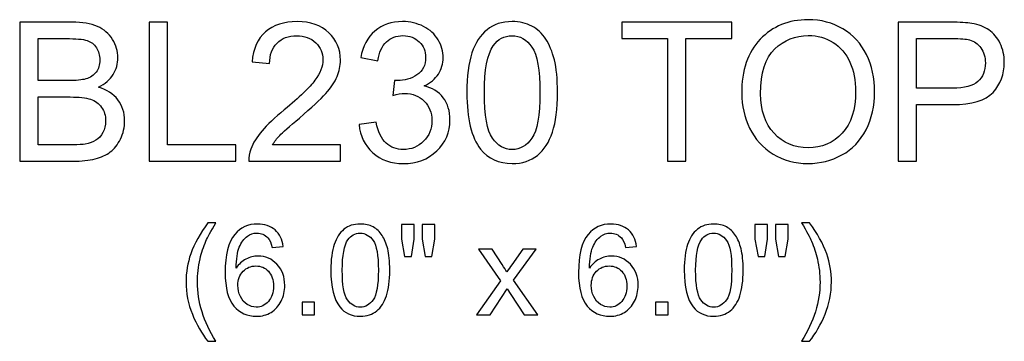
# Model space of a CAD drawing. Units: inches. Extents: x 13.3 to 46.9, y -11.4 to 22.5.
# Drawn here: x 38.4 to 46.9, y 0.9 to 3.6 of the extents above; entities that cross this region are included whole.
import ezdxf

# ---------------------------------------------------------------- set-up
doc = ezdxf.new("R2010")
doc.units = ezdxf.units.IN
doc.header["$MEASUREMENT"] = 0
doc.layers.add('Layer 1', color=7, linetype='Continuous')

msp = doc.modelspace()

# ---------------------------------------------------------------- linework, layer by layer
at = {"layer": 'Layer 1', "color": 250}
for points, knots in [([(44.643, 3.0086), (44.643, 3.2066), (44.696, 3.3616), (44.8024, 3.4736), (44.8024, 3.4736), (44.9088, 3.5855), (45.046, 3.6416), (45.2144, 3.6416), (45.2144, 3.6416), (45.3244, 3.6416), (45.4238, 3.6152), (45.5121, 3.5627), (45.5121, 3.5627), (45.6005, 3.5099), (45.668, 3.4366), (45.7144, 3.3424), (45.7144, 3.3424), (45.7608, 3.2486), (45.7838, 3.1416), (45.7838, 3.0224), (45.7838, 3.0224), (45.7838, 2.9013), (45.7596, 2.793), (45.7108, 2.6977), (45.7108, 2.6977), (45.6619, 2.6022), (45.5927, 2.5299), (45.5033, 2.4808), (45.5033, 2.4808), (45.4135, 2.4316), (45.3171, 2.4072), (45.2135, 2.4072), (45.2135, 2.4072), (45.101, 2.4072), (45.0008, 2.4341), (44.9124, 2.4886), (44.9124, 2.4886), (44.8238, 2.5427), (44.7569, 2.6169), (44.7113, 2.7108), (44.7113, 2.7108), (44.6658, 2.8044), (44.643, 2.9038), (44.643, 3.0086)], [0, 0, 0, 0, 0.090909, 0.090909, 0.090909, 0.090909, 0.181818, 0.181818, 0.181818, 0.181818, 0.272727, 0.272727, 0.272727, 0.272727, 0.363636, 0.363636, 0.363636, 0.363636, 0.454545, 0.454545, 0.454545, 0.454545, 0.545455, 0.545455, 0.545455, 0.545455, 0.636364, 0.636364, 0.636364, 0.636364, 0.727273, 0.727273, 0.727273, 0.727273, 0.818182, 0.818182, 0.818182, 0.818182, 0.909091, 0.909091, 0.909091, 0.909091, 1, 1, 1, 1]), ([(38.4438, 2.4274), (38.4438, 2.4274), (38.4438, 3.6205), (38.4438, 3.6205), (38.4438, 3.6205), (38.4438, 3.6205), (38.8916, 3.6205), (38.8916, 3.6205), (38.8916, 3.6205), (38.9827, 3.6205), (39.0558, 3.6083), (39.1108, 3.5844), (39.1108, 3.5844), (39.166, 3.5602), (39.2091, 3.523), (39.2402, 3.4727), (39.2402, 3.4727), (39.2713, 3.4227), (39.2871, 3.3702), (39.2871, 3.3152), (39.2871, 3.3152), (39.2871, 3.2644), (39.2733, 3.2163), (39.2455, 3.1713), (39.2455, 3.1713), (39.218, 3.1263), (39.176, 3.0899), (39.1202, 3.0622), (39.1202, 3.0622), (39.1924, 3.0411), (39.2477, 3.0049), (39.2866, 2.9541), (39.2866, 2.9541), (39.3255, 2.903), (39.3449, 2.8427), (39.3449, 2.7733), (39.3449, 2.7733), (39.3449, 2.7174), (39.333, 2.6655), (39.3094, 2.6174), (39.3094, 2.6174), (39.2858, 2.5694), (39.2566, 2.5324), (39.2219, 2.5063), (39.2219, 2.5063), (39.1871, 2.4802), (39.1435, 2.4608), (39.0913, 2.4474), (39.0913, 2.4474), (39.0391, 2.4341), (38.9749, 2.4274), (38.8988, 2.4274), (38.8988, 2.4274), (38.8988, 2.4274), (38.4438, 2.4274), (38.4438, 2.4274)], [0, 0, 0, 0, 0.071429, 0.071429, 0.071429, 0.071429, 0.142857, 0.142857, 0.142857, 0.142857, 0.214286, 0.214286, 0.214286, 0.214286, 0.285714, 0.285714, 0.285714, 0.285714, 0.357143, 0.357143, 0.357143, 0.357143, 0.428571, 0.428571, 0.428571, 0.428571, 0.5, 0.5, 0.5, 0.5, 0.571429, 0.571429, 0.571429, 0.571429, 0.642857, 0.642857, 0.642857, 0.642857, 0.714286, 0.714286, 0.714286, 0.714286, 0.785714, 0.785714, 0.785714, 0.785714, 0.857143, 0.857143, 0.857143, 0.857143, 0.928571, 0.928571, 0.928571, 0.928571, 1, 1, 1, 1]), ([(39.5555, 2.4274), (39.5555, 2.4274), (39.5555, 3.6205), (39.5555, 3.6205), (39.5555, 3.6205), (39.5555, 3.6205), (39.7135, 3.6205), (39.7135, 3.6205), (39.7135, 3.6205), (39.7135, 3.6205), (39.7135, 2.5683), (39.7135, 2.5683), (39.7135, 2.5683), (39.7135, 2.5683), (40.301, 2.5683), (40.301, 2.5683), (40.301, 2.5683), (40.301, 2.5683), (40.301, 2.4274), (40.301, 2.4274), (40.301, 2.4274), (40.301, 2.4274), (39.5555, 2.4274), (39.5555, 2.4274)], [0, 0, 0, 0, 0.166667, 0.166667, 0.166667, 0.166667, 0.333333, 0.333333, 0.333333, 0.333333, 0.5, 0.5, 0.5, 0.5, 0.666667, 0.666667, 0.666667, 0.666667, 0.833333, 0.833333, 0.833333, 0.833333, 1, 1, 1, 1]), ([(41.1996, 2.5683), (41.1996, 2.5683), (41.1996, 2.4274), (41.1996, 2.4274), (41.1996, 2.4274), (41.1996, 2.4274), (40.411, 2.4274), (40.411, 2.4274), (40.411, 2.4274), (40.4099, 2.4627), (40.4155, 2.4966), (40.428, 2.5291), (40.428, 2.5291), (40.448, 2.583), (40.4802, 2.6358), (40.5244, 2.688), (40.5244, 2.688), (40.5688, 2.7399), (40.6327, 2.8002), (40.716, 2.8686), (40.716, 2.8686), (40.8458, 2.9749), (40.9335, 3.0591), (40.9791, 3.1213), (40.9791, 3.1213), (41.0246, 3.1833), (41.0474, 3.2422), (41.0474, 3.2974), (41.0474, 3.2974), (41.0474, 3.3555), (41.0266, 3.4044), (40.9852, 3.4444), (40.9852, 3.4444), (40.9435, 3.4841), (40.8894, 3.5041), (40.8227, 3.5041), (40.8227, 3.5041), (40.7521, 3.5041), (40.6958, 3.483), (40.6535, 3.4405), (40.6535, 3.4405), (40.611, 3.3983), (40.5896, 3.3397), (40.5891, 3.2649), (40.5891, 3.2649), (40.5891, 3.2649), (40.4385, 3.2802), (40.4385, 3.2802), (40.4385, 3.2802), (40.4488, 3.3927), (40.4877, 3.4783), (40.5549, 3.5372), (40.5549, 3.5372), (40.6221, 3.5961), (40.7127, 3.6255), (40.826, 3.6255), (40.826, 3.6255), (40.9405, 3.6255), (41.031, 3.5936), (41.0977, 3.5302), (41.0977, 3.5302), (41.1646, 3.4666), (41.198, 3.388), (41.198, 3.2941), (41.198, 3.2941), (41.198, 3.2463), (41.1883, 3.1994), (41.1685, 3.1533), (41.1685, 3.1533), (41.1491, 3.1072), (41.1166, 3.0586), (41.0713, 3.0077), (41.0713, 3.0077), (41.026, 2.9566), (40.9508, 2.8866), (40.8455, 2.7977), (40.8455, 2.7977), (40.7577, 2.7238), (40.7013, 2.6738), (40.6763, 2.6474), (40.6763, 2.6474), (40.6513, 2.6213), (40.6308, 2.5949), (40.6144, 2.5683), (40.6144, 2.5683), (40.6144, 2.5683), (41.1996, 2.5683), (41.1996, 2.5683)], [0, 0, 0, 0, 0.045455, 0.045455, 0.045455, 0.045455, 0.090909, 0.090909, 0.090909, 0.090909, 0.136364, 0.136364, 0.136364, 0.136364, 0.181818, 0.181818, 0.181818, 0.181818, 0.227273, 0.227273, 0.227273, 0.227273, 0.272727, 0.272727, 0.272727, 0.272727, 0.318182, 0.318182, 0.318182, 0.318182, 0.363636, 0.363636, 0.363636, 0.363636, 0.409091, 0.409091, 0.409091, 0.409091, 0.454545, 0.454545, 0.454545, 0.454545, 0.5, 0.5, 0.5, 0.5, 0.545455, 0.545455, 0.545455, 0.545455, 0.590909, 0.590909, 0.590909, 0.590909, 0.636364, 0.636364, 0.636364, 0.636364, 0.681818, 0.681818, 0.681818, 0.681818, 0.727273, 0.727273, 0.727273, 0.727273, 0.772727, 0.772727, 0.772727, 0.772727, 0.818182, 0.818182, 0.818182, 0.818182, 0.863636, 0.863636, 0.863636, 0.863636, 0.909091, 0.909091, 0.909091, 0.909091, 0.954545, 0.954545, 0.954545, 0.954545, 1, 1, 1, 1]), ([(41.3574, 2.7424), (41.3574, 2.7424), (41.5038, 2.7619), (41.5038, 2.7619), (41.5038, 2.7619), (41.5208, 2.6788), (41.5494, 2.6191), (41.5896, 2.5824), (41.5896, 2.5824), (41.6302, 2.5458), (41.6794, 2.5274), (41.7374, 2.5274), (41.7374, 2.5274), (41.8063, 2.5274), (41.8646, 2.5513), (41.9121, 2.5991), (41.9121, 2.5991), (41.9594, 2.6469), (41.9833, 2.7061), (41.9833, 2.7766), (41.9833, 2.7766), (41.9833, 2.8438), (41.9613, 2.8994), (41.9174, 2.943), (41.9174, 2.943), (41.8733, 2.9866), (41.8174, 3.0086), (41.7496, 3.0086), (41.7496, 3.0086), (41.7219, 3.0086), (41.6874, 3.003), (41.6463, 2.9922), (41.6463, 2.9922), (41.6463, 2.9922), (41.6627, 3.1208), (41.6627, 3.1208), (41.6627, 3.1208), (41.6724, 3.1197), (41.6802, 3.1191), (41.6863, 3.1191), (41.6863, 3.1191), (41.7485, 3.1191), (41.8046, 3.1355), (41.8546, 3.168), (41.8546, 3.168), (41.9046, 3.2005), (41.9296, 3.2508), (41.9296, 3.3186), (41.9296, 3.3186), (41.9296, 3.3722), (41.9113, 3.4169), (41.8749, 3.4519), (41.8749, 3.4519), (41.8385, 3.4872), (41.7916, 3.5049), (41.7341, 3.5049), (41.7341, 3.5049), (41.6771, 3.5049), (41.6296, 3.4869), (41.5919, 3.4513), (41.5919, 3.4513), (41.5538, 3.4155), (41.5294, 3.3616), (41.5185, 3.2899), (41.5185, 3.2899), (41.5185, 3.2899), (41.3721, 3.3161), (41.3721, 3.3161), (41.3721, 3.3161), (41.3899, 3.4144), (41.4308, 3.4905), (41.4941, 3.5444), (41.4941, 3.5444), (41.5577, 3.5983), (41.6366, 3.6255), (41.731, 3.6255), (41.731, 3.6255), (41.796, 3.6255), (41.856, 3.6113), (41.9108, 3.5836), (41.9108, 3.5836), (41.9655, 3.5555), (42.0074, 3.5174), (42.0366, 3.4691), (42.0366, 3.4691), (42.0655, 3.4208), (42.0802, 3.3697), (42.0802, 3.3152), (42.0802, 3.3152), (42.0802, 3.2638), (42.0663, 3.2169), (42.0385, 3.1744), (42.0385, 3.1744), (42.0108, 3.1322), (41.9699, 3.0986), (41.9158, 3.0736), (41.9158, 3.0736), (41.9863, 3.0574), (42.041, 3.0236), (42.0802, 2.9722), (42.0802, 2.9722), (42.1191, 2.9211), (42.1385, 2.8569), (42.1385, 2.7799), (42.1385, 2.7799), (42.1385, 2.6758), (42.1008, 2.5874), (42.0246, 2.5149), (42.0246, 2.5149), (41.9488, 2.4424), (41.8527, 2.4063), (41.7366, 2.4063), (41.7366, 2.4063), (41.6319, 2.4063), (41.5449, 2.4374), (41.4758, 2.4999), (41.4758, 2.4999), (41.4066, 2.5622), (41.3671, 2.643), (41.3574, 2.7424)], [0, 0, 0, 0, 0.033333, 0.033333, 0.033333, 0.033333, 0.066667, 0.066667, 0.066667, 0.066667, 0.1, 0.1, 0.1, 0.1, 0.133333, 0.133333, 0.133333, 0.133333, 0.166667, 0.166667, 0.166667, 0.166667, 0.2, 0.2, 0.2, 0.2, 0.233333, 0.233333, 0.233333, 0.233333, 0.266667, 0.266667, 0.266667, 0.266667, 0.3, 0.3, 0.3, 0.3, 0.333333, 0.333333, 0.333333, 0.333333, 0.366667, 0.366667, 0.366667, 0.366667, 0.4, 0.4, 0.4, 0.4, 0.433333, 0.433333, 0.433333, 0.433333, 0.466667, 0.466667, 0.466667, 0.466667, 0.5, 0.5, 0.5, 0.5, 0.533333, 0.533333, 0.533333, 0.533333, 0.566667, 0.566667, 0.566667, 0.566667, 0.6, 0.6, 0.6, 0.6, 0.633333, 0.633333, 0.633333, 0.633333, 0.666667, 0.666667, 0.666667, 0.666667, 0.7, 0.7, 0.7, 0.7, 0.733333, 0.733333, 0.733333, 0.733333, 0.766667, 0.766667, 0.766667, 0.766667, 0.8, 0.8, 0.8, 0.8, 0.833333, 0.833333, 0.833333, 0.833333, 0.866667, 0.866667, 0.866667, 0.866667, 0.9, 0.9, 0.9, 0.9, 0.933333, 0.933333, 0.933333, 0.933333, 0.966667, 0.966667, 0.966667, 0.966667, 1, 1, 1, 1]), ([(42.2835, 3.0158), (42.2835, 3.1569), (42.298, 3.2705), (42.3271, 3.3563), (42.3271, 3.3563), (42.356, 3.4424), (42.3994, 3.5088), (42.4566, 3.5555), (42.4566, 3.5555), (42.5138, 3.6022), (42.5858, 3.6255), (42.6724, 3.6255), (42.6724, 3.6255), (42.7366, 3.6255), (42.7927, 3.6124), (42.841, 3.5866), (42.841, 3.5866), (42.8894, 3.5611), (42.9291, 3.5238), (42.9608, 3.4752), (42.9608, 3.4752), (42.9921, 3.4266), (43.0169, 3.3674), (43.0346, 3.2977), (43.0346, 3.2977), (43.0527, 3.228), (43.0616, 3.1341), (43.0616, 3.0158), (43.0616, 3.0158), (43.0616, 2.8758), (43.0471, 2.763), (43.0185, 2.6769), (43.0185, 2.6769), (42.9896, 2.5908), (42.9466, 2.5244), (42.8894, 2.4774), (42.8894, 2.4774), (42.8321, 2.4305), (42.7599, 2.4072), (42.6724, 2.4072), (42.6724, 2.4072), (42.5574, 2.4072), (42.4671, 2.4483), (42.4016, 2.5308), (42.4016, 2.5308), (42.323, 2.6299), (42.2835, 2.7919), (42.2835, 3.0158)], [0, 0, 0, 0, 0.083333, 0.083333, 0.083333, 0.083333, 0.166667, 0.166667, 0.166667, 0.166667, 0.25, 0.25, 0.25, 0.25, 0.333333, 0.333333, 0.333333, 0.333333, 0.416667, 0.416667, 0.416667, 0.416667, 0.5, 0.5, 0.5, 0.5, 0.583333, 0.583333, 0.583333, 0.583333, 0.666667, 0.666667, 0.666667, 0.666667, 0.75, 0.75, 0.75, 0.75, 0.833333, 0.833333, 0.833333, 0.833333, 0.916667, 0.916667, 0.916667, 0.916667, 1, 1, 1, 1]), ([(44.0066, 2.4274), (44.0066, 2.4274), (44.0066, 3.4797), (44.0066, 3.4797), (44.0066, 3.4797), (44.0066, 3.4797), (43.6135, 3.4797), (43.6135, 3.4797), (43.6135, 3.4797), (43.6135, 3.4797), (43.6135, 3.6205), (43.6135, 3.6205), (43.6135, 3.6205), (43.6135, 3.6205), (44.5591, 3.6205), (44.5591, 3.6205), (44.5591, 3.6205), (44.5591, 3.6205), (44.5591, 3.4797), (44.5591, 3.4797), (44.5591, 3.4797), (44.5591, 3.4797), (44.1644, 3.4797), (44.1644, 3.4797), (44.1644, 3.4797), (44.1644, 3.4797), (44.1644, 2.4274), (44.1644, 2.4274), (44.1644, 2.4274), (44.1644, 2.4274), (44.0066, 2.4274), (44.0066, 2.4274)], [0, 0, 0, 0, 0.125, 0.125, 0.125, 0.125, 0.25, 0.25, 0.25, 0.25, 0.375, 0.375, 0.375, 0.375, 0.5, 0.5, 0.5, 0.5, 0.625, 0.625, 0.625, 0.625, 0.75, 0.75, 0.75, 0.75, 0.875, 0.875, 0.875, 0.875, 1, 1, 1, 1]), ([(45.9874, 2.4274), (45.9874, 2.4274), (45.9874, 3.6205), (45.9874, 3.6205), (45.9874, 3.6205), (45.9874, 3.6205), (46.4374, 3.6205), (46.4374, 3.6205), (46.4374, 3.6205), (46.5166, 3.6205), (46.5771, 3.6166), (46.6188, 3.6091), (46.6188, 3.6091), (46.6774, 3.5994), (46.7266, 3.5808), (46.7663, 3.5533), (46.7663, 3.5533), (46.8058, 3.5261), (46.8377, 3.4874), (46.8619, 3.4383), (46.8619, 3.4383), (46.886, 3.3888), (46.898, 3.3347), (46.898, 3.2755), (46.898, 3.2755), (46.898, 3.1741), (46.8658, 3.088), (46.8013, 3.0177), (46.8013, 3.0177), (46.7366, 2.9477), (46.6199, 2.9124), (46.4513, 2.9124), (46.4513, 2.9124), (46.4513, 2.9124), (46.1452, 2.9124), (46.1452, 2.9124), (46.1452, 2.9124), (46.1452, 2.9124), (46.1452, 2.4274), (46.1452, 2.4274), (46.1452, 2.4274), (46.1452, 2.4274), (45.9874, 2.4274), (45.9874, 2.4274)], [0, 0, 0, 0, 0.090909, 0.090909, 0.090909, 0.090909, 0.181818, 0.181818, 0.181818, 0.181818, 0.272727, 0.272727, 0.272727, 0.272727, 0.363636, 0.363636, 0.363636, 0.363636, 0.454545, 0.454545, 0.454545, 0.454545, 0.545455, 0.545455, 0.545455, 0.545455, 0.636364, 0.636364, 0.636364, 0.636364, 0.727273, 0.727273, 0.727273, 0.727273, 0.818182, 0.818182, 0.818182, 0.818182, 0.909091, 0.909091, 0.909091, 0.909091, 1, 1, 1, 1]), ([(38.6019, 3.1191), (38.6019, 3.1191), (38.8599, 3.1191), (38.8599, 3.1191), (38.8599, 3.1191), (38.9296, 3.1191), (38.9799, 3.1238), (39.0105, 3.133), (39.0105, 3.133), (39.0505, 3.1449), (39.0808, 3.1647), (39.101, 3.1924), (39.101, 3.1924), (39.1213, 3.2202), (39.1316, 3.2549), (39.1316, 3.2966), (39.1316, 3.2966), (39.1316, 3.3361), (39.1221, 3.3711), (39.1033, 3.4011), (39.1033, 3.4011), (39.0841, 3.4313), (39.0569, 3.4519), (39.0219, 3.463), (39.0219, 3.463), (38.9866, 3.4741), (38.926, 3.4797), (38.8402, 3.4797), (38.8402, 3.4797), (38.8402, 3.4797), (38.6019, 3.4797), (38.6019, 3.4797), (38.6019, 3.4797), (38.6019, 3.4797), (38.6019, 3.1191), (38.6019, 3.1191)], [0, 0, 0, 0, 0.111111, 0.111111, 0.111111, 0.111111, 0.222222, 0.222222, 0.222222, 0.222222, 0.333333, 0.333333, 0.333333, 0.333333, 0.444444, 0.444444, 0.444444, 0.444444, 0.555556, 0.555556, 0.555556, 0.555556, 0.666667, 0.666667, 0.666667, 0.666667, 0.777778, 0.777778, 0.777778, 0.777778, 0.888889, 0.888889, 0.888889, 0.888889, 1, 1, 1, 1]), ([(42.4341, 3.0158), (42.4341, 2.8199), (42.4571, 2.6897), (42.503, 2.6247), (42.503, 2.6247), (42.5488, 2.5599), (42.6052, 2.5274), (42.6724, 2.5274), (42.6724, 2.5274), (42.7399, 2.5274), (42.7963, 2.5602), (42.8421, 2.6252), (42.8421, 2.6252), (42.888, 2.6902), (42.911, 2.8205), (42.911, 3.0158), (42.911, 3.0158), (42.911, 3.2122), (42.888, 3.3427), (42.8421, 3.4072), (42.8421, 3.4072), (42.7963, 3.4719), (42.7394, 3.5041), (42.671, 3.5041), (42.671, 3.5041), (42.6035, 3.5041), (42.5499, 3.4755), (42.5096, 3.4186), (42.5096, 3.4186), (42.4594, 3.3461), (42.4341, 3.2116), (42.4341, 3.0158)], [0, 0, 0, 0, 0.125, 0.125, 0.125, 0.125, 0.25, 0.25, 0.25, 0.25, 0.375, 0.375, 0.375, 0.375, 0.5, 0.5, 0.5, 0.5, 0.625, 0.625, 0.625, 0.625, 0.75, 0.75, 0.75, 0.75, 0.875, 0.875, 0.875, 0.875, 1, 1, 1, 1]), ([(44.8058, 3.0061), (44.8058, 2.8622), (44.8444, 2.7491), (44.9216, 2.6663), (44.9216, 2.6663), (44.9991, 2.5836), (45.096, 2.5422), (45.2127, 2.5422), (45.2127, 2.5422), (45.3316, 2.5422), (45.4294, 2.5838), (45.506, 2.6674), (45.506, 2.6674), (45.5827, 2.7511), (45.6213, 2.8697), (45.6213, 3.0233), (45.6213, 3.0233), (45.6213, 3.1202), (45.6046, 3.2049), (45.5719, 3.2774), (45.5719, 3.2774), (45.5391, 3.3499), (45.491, 3.4061), (45.428, 3.4461), (45.428, 3.4461), (45.3646, 3.4858), (45.2938, 3.5058), (45.2152, 3.5058), (45.2152, 3.5058), (45.1033, 3.5058), (45.0071, 3.4674), (44.9266, 3.3905), (44.9266, 3.3905), (44.846, 3.3138), (44.8058, 3.1855), (44.8058, 3.0061)], [0, 0, 0, 0, 0.111111, 0.111111, 0.111111, 0.111111, 0.222222, 0.222222, 0.222222, 0.222222, 0.333333, 0.333333, 0.333333, 0.333333, 0.444444, 0.444444, 0.444444, 0.444444, 0.555556, 0.555556, 0.555556, 0.555556, 0.666667, 0.666667, 0.666667, 0.666667, 0.777778, 0.777778, 0.777778, 0.777778, 0.888889, 0.888889, 0.888889, 0.888889, 1, 1, 1, 1]), ([(46.1452, 3.0533), (46.1452, 3.0533), (46.4538, 3.0533), (46.4538, 3.0533), (46.4538, 3.0533), (46.5558, 3.0533), (46.6283, 3.0722), (46.671, 3.1102), (46.671, 3.1102), (46.7138, 3.1483), (46.7352, 3.2016), (46.7352, 3.2705), (46.7352, 3.2705), (46.7352, 3.3205), (46.7227, 3.3633), (46.6974, 3.3988), (46.6974, 3.3988), (46.6721, 3.4344), (46.6391, 3.4577), (46.5977, 3.4691), (46.5977, 3.4691), (46.571, 3.4761), (46.5221, 3.4797), (46.4505, 3.4797), (46.4505, 3.4797), (46.4505, 3.4797), (46.1452, 3.4797), (46.1452, 3.4797), (46.1452, 3.4797), (46.1452, 3.4797), (46.1452, 3.0533), (46.1452, 3.0533)], [0, 0, 0, 0, 0.125, 0.125, 0.125, 0.125, 0.25, 0.25, 0.25, 0.25, 0.375, 0.375, 0.375, 0.375, 0.5, 0.5, 0.5, 0.5, 0.625, 0.625, 0.625, 0.625, 0.75, 0.75, 0.75, 0.75, 0.875, 0.875, 0.875, 0.875, 1, 1, 1, 1]), ([(38.6019, 2.5683), (38.6019, 2.5683), (38.8988, 2.5683), (38.8988, 2.5683), (38.8988, 2.5683), (38.9499, 2.5683), (38.9858, 2.5702), (39.0063, 2.5738), (39.0063, 2.5738), (39.0427, 2.5805), (39.073, 2.5913), (39.0974, 2.6066), (39.0974, 2.6066), (39.1219, 2.6216), (39.1419, 2.6438), (39.1577, 2.6727), (39.1577, 2.6727), (39.1733, 2.7019), (39.1813, 2.7352), (39.1813, 2.7733), (39.1813, 2.7733), (39.1813, 2.8177), (39.1699, 2.8563), (39.1471, 2.8894), (39.1471, 2.8894), (39.1244, 2.9222), (39.0927, 2.9452), (39.0521, 2.9586), (39.0521, 2.9586), (39.0119, 2.9716), (38.9535, 2.9783), (38.8777, 2.9783), (38.8777, 2.9783), (38.8777, 2.9783), (38.6019, 2.9783), (38.6019, 2.9783), (38.6019, 2.9783), (38.6019, 2.9783), (38.6019, 2.5683), (38.6019, 2.5683)], [0, 0, 0, 0, 0.1, 0.1, 0.1, 0.1, 0.2, 0.2, 0.2, 0.2, 0.3, 0.3, 0.3, 0.3, 0.4, 0.4, 0.4, 0.4, 0.5, 0.5, 0.5, 0.5, 0.6, 0.6, 0.6, 0.6, 0.7, 0.7, 0.7, 0.7, 0.8, 0.8, 0.8, 0.8, 0.9, 0.9, 0.9, 0.9, 1, 1, 1, 1]), ([(40.0597, 0.8813), (40.0071, 0.9475), (39.9627, 1.0252), (39.9264, 1.114), (39.9264, 1.114), (39.8901, 1.203), (39.8719, 1.2949), (39.8719, 1.3903), (39.8719, 1.3903), (39.8719, 1.4742), (39.8854, 1.5546), (39.9127, 1.6315), (39.9127, 1.6315), (39.9445, 1.7207), (39.9934, 1.8095), (40.0597, 1.898), (40.0597, 1.898), (40.0597, 1.898), (40.1279, 1.898), (40.1279, 1.898), (40.1279, 1.898), (40.0853, 1.8247), (40.0571, 1.7723), (40.0434, 1.7409), (40.0434, 1.7409), (40.0217, 1.6923), (40.0049, 1.6414), (39.9925, 1.5885), (39.9925, 1.5885), (39.9773, 1.5226), (39.9697, 1.4563), (39.9697, 1.3897), (39.9697, 1.3897), (39.9697, 1.22), (40.0225, 1.0506), (40.1279, 0.8813), (40.1279, 0.8813), (40.1279, 0.8813), (40.0597, 0.8813), (40.0597, 0.8813)], [0, 0, 0, 0, 0.1, 0.1, 0.1, 0.1, 0.2, 0.2, 0.2, 0.2, 0.3, 0.3, 0.3, 0.3, 0.4, 0.4, 0.4, 0.4, 0.5, 0.5, 0.5, 0.5, 0.6, 0.6, 0.6, 0.6, 0.7, 0.7, 0.7, 0.7, 0.8, 0.8, 0.8, 0.8, 0.9, 0.9, 0.9, 0.9, 1, 1, 1, 1]), ([(40.706, 1.6949), (40.706, 1.6949), (40.6114, 1.6874), (40.6114, 1.6874), (40.6114, 1.6874), (40.6029, 1.7248), (40.591, 1.7521), (40.5755, 1.7689), (40.5755, 1.7689), (40.5497, 1.7961), (40.5179, 1.8097), (40.4802, 1.8097), (40.4802, 1.8097), (40.4498, 1.8097), (40.4233, 1.8012), (40.4004, 1.7842), (40.4004, 1.7842), (40.3704, 1.7624), (40.3467, 1.7304), (40.3294, 1.6885), (40.3294, 1.6885), (40.3123, 1.6466), (40.3032, 1.5869), (40.3025, 1.5092), (40.3025, 1.5092), (40.3254, 1.5441), (40.3534, 1.5701), (40.3866, 1.5871), (40.3866, 1.5871), (40.4197, 1.6039), (40.4545, 1.6123), (40.4908, 1.6123), (40.4908, 1.6123), (40.5544, 1.6123), (40.6084, 1.589), (40.653, 1.5423), (40.653, 1.5423), (40.6976, 1.4955), (40.7199, 1.4352), (40.7199, 1.3612), (40.7199, 1.3612), (40.7199, 1.3124), (40.7093, 1.2673), (40.6884, 1.2254), (40.6884, 1.2254), (40.6674, 1.1837), (40.6385, 1.1516), (40.6019, 1.1294), (40.6019, 1.1294), (40.5652, 1.1071), (40.5237, 1.0961), (40.4771, 1.0961), (40.4771, 1.0961), (40.3977, 1.0961), (40.333, 1.1252), (40.283, 1.1837), (40.283, 1.1837), (40.2328, 1.242), (40.2079, 1.3383), (40.2079, 1.4722), (40.2079, 1.4722), (40.2079, 1.6221), (40.2355, 1.731), (40.2909, 1.799), (40.2909, 1.799), (40.3392, 1.8583), (40.4042, 1.888), (40.4861, 1.888), (40.4861, 1.888), (40.547, 1.888), (40.597, 1.8709), (40.636, 1.8366), (40.636, 1.8366), (40.675, 1.8025), (40.6983, 1.7552), (40.706, 1.6949)], [0, 0, 0, 0, 0.052632, 0.052632, 0.052632, 0.052632, 0.105263, 0.105263, 0.105263, 0.105263, 0.157895, 0.157895, 0.157895, 0.157895, 0.210526, 0.210526, 0.210526, 0.210526, 0.263158, 0.263158, 0.263158, 0.263158, 0.315789, 0.315789, 0.315789, 0.315789, 0.368421, 0.368421, 0.368421, 0.368421, 0.421053, 0.421053, 0.421053, 0.421053, 0.473684, 0.473684, 0.473684, 0.473684, 0.526316, 0.526316, 0.526316, 0.526316, 0.578947, 0.578947, 0.578947, 0.578947, 0.631579, 0.631579, 0.631579, 0.631579, 0.684211, 0.684211, 0.684211, 0.684211, 0.736842, 0.736842, 0.736842, 0.736842, 0.789474, 0.789474, 0.789474, 0.789474, 0.842105, 0.842105, 0.842105, 0.842105, 0.894737, 0.894737, 0.894737, 0.894737, 0.947368, 0.947368, 0.947368, 0.947368, 1, 1, 1, 1]), ([(41.1155, 1.4917), (41.1155, 1.5834), (41.1249, 1.6573), (41.1439, 1.7131), (41.1439, 1.7131), (41.1627, 1.7691), (41.1908, 1.8122), (41.228, 1.8425), (41.228, 1.8425), (41.2652, 1.8729), (41.312, 1.888), (41.3683, 1.888), (41.3683, 1.888), (41.41, 1.888), (41.4465, 1.8796), (41.4779, 1.8628), (41.4779, 1.8628), (41.5093, 1.8462), (41.5352, 1.822), (41.5557, 1.7904), (41.5557, 1.7904), (41.5761, 1.7588), (41.5922, 1.7203), (41.6038, 1.675), (41.6038, 1.675), (41.6155, 1.6297), (41.6213, 1.5686), (41.6213, 1.4917), (41.6213, 1.4917), (41.6213, 1.4007), (41.6119, 1.3274), (41.5933, 1.2714), (41.5933, 1.2714), (41.5745, 1.2155), (41.5465, 1.1723), (41.5093, 1.1418), (41.5093, 1.1418), (41.4721, 1.1113), (41.4252, 1.0961), (41.3683, 1.0961), (41.3683, 1.0961), (41.2936, 1.0961), (41.2349, 1.1229), (41.1923, 1.1765), (41.1923, 1.1765), (41.1412, 1.2409), (41.1155, 1.3462), (41.1155, 1.4917)], [0, 0, 0, 0, 0.083333, 0.083333, 0.083333, 0.083333, 0.166667, 0.166667, 0.166667, 0.166667, 0.25, 0.25, 0.25, 0.25, 0.333333, 0.333333, 0.333333, 0.333333, 0.416667, 0.416667, 0.416667, 0.416667, 0.5, 0.5, 0.5, 0.5, 0.583333, 0.583333, 0.583333, 0.583333, 0.666667, 0.666667, 0.666667, 0.666667, 0.75, 0.75, 0.75, 0.75, 0.833333, 0.833333, 0.833333, 0.833333, 0.916667, 0.916667, 0.916667, 0.916667, 1, 1, 1, 1]), ([(41.7493, 1.6102), (41.7493, 1.6102), (41.7228, 1.7579), (41.7228, 1.7579), (41.7228, 1.7579), (41.7228, 1.7579), (41.7228, 1.8848), (41.7228, 1.8848), (41.7228, 1.8848), (41.7228, 1.8848), (41.8313, 1.8848), (41.8313, 1.8848), (41.8313, 1.8848), (41.8313, 1.8848), (41.8313, 1.7579), (41.8313, 1.7579), (41.8313, 1.7579), (41.8313, 1.7579), (41.8074, 1.6102), (41.8074, 1.6102), (41.8074, 1.6102), (41.8074, 1.6102), (41.7493, 1.6102), (41.7493, 1.6102)], [0, 0, 0, 0, 0.166667, 0.166667, 0.166667, 0.166667, 0.333333, 0.333333, 0.333333, 0.333333, 0.5, 0.5, 0.5, 0.5, 0.666667, 0.666667, 0.666667, 0.666667, 0.833333, 0.833333, 0.833333, 0.833333, 1, 1, 1, 1]), ([(41.9244, 1.6102), (41.9244, 1.6102), (41.8984, 1.7579), (41.8984, 1.7579), (41.8984, 1.7579), (41.8984, 1.7579), (41.8984, 1.8848), (41.8984, 1.8848), (41.8984, 1.8848), (41.8984, 1.8848), (42.007, 1.8848), (42.007, 1.8848), (42.007, 1.8848), (42.007, 1.8848), (42.007, 1.7579), (42.007, 1.7579), (42.007, 1.7579), (42.007, 1.7579), (41.9815, 1.6102), (41.9815, 1.6102), (41.9815, 1.6102), (41.9815, 1.6102), (41.9244, 1.6102), (41.9244, 1.6102)], [0, 0, 0, 0, 0.166667, 0.166667, 0.166667, 0.166667, 0.333333, 0.333333, 0.333333, 0.333333, 0.5, 0.5, 0.5, 0.5, 0.666667, 0.666667, 0.666667, 0.666667, 0.833333, 0.833333, 0.833333, 0.833333, 1, 1, 1, 1]), ([(43.7403, 1.6949), (43.7403, 1.6949), (43.6457, 1.6874), (43.6457, 1.6874), (43.6457, 1.6874), (43.6372, 1.7248), (43.6253, 1.7521), (43.6098, 1.7689), (43.6098, 1.7689), (43.5839, 1.7961), (43.5522, 1.8097), (43.5144, 1.8097), (43.5144, 1.8097), (43.4841, 1.8097), (43.4575, 1.8012), (43.4346, 1.7842), (43.4346, 1.7842), (43.4046, 1.7624), (43.381, 1.7304), (43.3637, 1.6885), (43.3637, 1.6885), (43.3465, 1.6466), (43.3375, 1.5869), (43.3368, 1.5092), (43.3368, 1.5092), (43.3597, 1.5441), (43.3877, 1.5701), (43.4209, 1.5871), (43.4209, 1.5871), (43.4539, 1.6039), (43.4888, 1.6123), (43.5251, 1.6123), (43.5251, 1.6123), (43.5886, 1.6123), (43.6426, 1.589), (43.6872, 1.5423), (43.6872, 1.5423), (43.7318, 1.4955), (43.7542, 1.4352), (43.7542, 1.3612), (43.7542, 1.3612), (43.7542, 1.3124), (43.7435, 1.2673), (43.7226, 1.2254), (43.7226, 1.2254), (43.7017, 1.1837), (43.6728, 1.1516), (43.6361, 1.1294), (43.6361, 1.1294), (43.5995, 1.1071), (43.5579, 1.0961), (43.5114, 1.0961), (43.5114, 1.0961), (43.4319, 1.0961), (43.3673, 1.1252), (43.3173, 1.1837), (43.3173, 1.1837), (43.2671, 1.242), (43.2421, 1.3383), (43.2421, 1.4722), (43.2421, 1.4722), (43.2421, 1.6221), (43.2698, 1.731), (43.3252, 1.799), (43.3252, 1.799), (43.3734, 1.8583), (43.4384, 1.888), (43.5204, 1.888), (43.5204, 1.888), (43.5812, 1.888), (43.6312, 1.8709), (43.6702, 1.8366), (43.6702, 1.8366), (43.7092, 1.8025), (43.7325, 1.7552), (43.7403, 1.6949)], [0, 0, 0, 0, 0.052632, 0.052632, 0.052632, 0.052632, 0.105263, 0.105263, 0.105263, 0.105263, 0.157895, 0.157895, 0.157895, 0.157895, 0.210526, 0.210526, 0.210526, 0.210526, 0.263158, 0.263158, 0.263158, 0.263158, 0.315789, 0.315789, 0.315789, 0.315789, 0.368421, 0.368421, 0.368421, 0.368421, 0.421053, 0.421053, 0.421053, 0.421053, 0.473684, 0.473684, 0.473684, 0.473684, 0.526316, 0.526316, 0.526316, 0.526316, 0.578947, 0.578947, 0.578947, 0.578947, 0.631579, 0.631579, 0.631579, 0.631579, 0.684211, 0.684211, 0.684211, 0.684211, 0.736842, 0.736842, 0.736842, 0.736842, 0.789474, 0.789474, 0.789474, 0.789474, 0.842105, 0.842105, 0.842105, 0.842105, 0.894737, 0.894737, 0.894737, 0.894737, 0.947368, 0.947368, 0.947368, 0.947368, 1, 1, 1, 1]), ([(44.1498, 1.4917), (44.1498, 1.5834), (44.1592, 1.6573), (44.1781, 1.7131), (44.1781, 1.7131), (44.1969, 1.7691), (44.2251, 1.8122), (44.2623, 1.8425), (44.2623, 1.8425), (44.2995, 1.8729), (44.3462, 1.888), (44.4026, 1.888), (44.4026, 1.888), (44.4443, 1.888), (44.4808, 1.8796), (44.5122, 1.8628), (44.5122, 1.8628), (44.5436, 1.8462), (44.5694, 1.822), (44.59, 1.7904), (44.59, 1.7904), (44.6104, 1.7588), (44.6265, 1.7203), (44.638, 1.675), (44.638, 1.675), (44.6498, 1.6297), (44.6555, 1.5686), (44.6555, 1.4917), (44.6555, 1.4917), (44.6555, 1.4007), (44.6461, 1.3274), (44.6275, 1.2714), (44.6275, 1.2714), (44.6088, 1.2155), (44.5808, 1.1723), (44.5436, 1.1418), (44.5436, 1.1418), (44.5064, 1.1113), (44.4594, 1.0961), (44.4026, 1.0961), (44.4026, 1.0961), (44.3278, 1.0961), (44.2691, 1.1229), (44.2265, 1.1765), (44.2265, 1.1765), (44.1754, 1.2409), (44.1498, 1.3462), (44.1498, 1.4917)], [0, 0, 0, 0, 0.083333, 0.083333, 0.083333, 0.083333, 0.166667, 0.166667, 0.166667, 0.166667, 0.25, 0.25, 0.25, 0.25, 0.333333, 0.333333, 0.333333, 0.333333, 0.416667, 0.416667, 0.416667, 0.416667, 0.5, 0.5, 0.5, 0.5, 0.583333, 0.583333, 0.583333, 0.583333, 0.666667, 0.666667, 0.666667, 0.666667, 0.75, 0.75, 0.75, 0.75, 0.833333, 0.833333, 0.833333, 0.833333, 0.916667, 0.916667, 0.916667, 0.916667, 1, 1, 1, 1]), ([(44.7835, 1.6102), (44.7835, 1.6102), (44.757, 1.7579), (44.757, 1.7579), (44.757, 1.7579), (44.757, 1.7579), (44.757, 1.8848), (44.757, 1.8848), (44.757, 1.8848), (44.757, 1.8848), (44.8655, 1.8848), (44.8655, 1.8848), (44.8655, 1.8848), (44.8655, 1.8848), (44.8655, 1.7579), (44.8655, 1.7579), (44.8655, 1.7579), (44.8655, 1.7579), (44.8417, 1.6102), (44.8417, 1.6102), (44.8417, 1.6102), (44.8417, 1.6102), (44.7835, 1.6102), (44.7835, 1.6102)], [0, 0, 0, 0, 0.166667, 0.166667, 0.166667, 0.166667, 0.333333, 0.333333, 0.333333, 0.333333, 0.5, 0.5, 0.5, 0.5, 0.666667, 0.666667, 0.666667, 0.666667, 0.833333, 0.833333, 0.833333, 0.833333, 1, 1, 1, 1]), ([(44.9587, 1.6102), (44.9587, 1.6102), (44.9327, 1.7579), (44.9327, 1.7579), (44.9327, 1.7579), (44.9327, 1.7579), (44.9327, 1.8848), (44.9327, 1.8848), (44.9327, 1.8848), (44.9327, 1.8848), (45.0412, 1.8848), (45.0412, 1.8848), (45.0412, 1.8848), (45.0412, 1.8848), (45.0412, 1.7579), (45.0412, 1.7579), (45.0412, 1.7579), (45.0412, 1.7579), (45.0157, 1.6102), (45.0157, 1.6102), (45.0157, 1.6102), (45.0157, 1.6102), (44.9587, 1.6102), (44.9587, 1.6102)], [0, 0, 0, 0, 0.166667, 0.166667, 0.166667, 0.166667, 0.333333, 0.333333, 0.333333, 0.333333, 0.5, 0.5, 0.5, 0.5, 0.666667, 0.666667, 0.666667, 0.666667, 0.833333, 0.833333, 0.833333, 0.833333, 1, 1, 1, 1]), ([(45.2257, 0.8813), (45.2257, 0.8813), (45.1575, 0.8813), (45.1575, 0.8813), (45.1575, 0.8813), (45.2629, 1.0506), (45.3156, 1.22), (45.3156, 1.3897), (45.3156, 1.3897), (45.3156, 1.456), (45.3081, 1.5217), (45.2929, 1.5871), (45.2929, 1.5871), (45.281, 1.6398), (45.2642, 1.6907), (45.2427, 1.7393), (45.2427, 1.7393), (45.229, 1.771), (45.2006, 1.824), (45.1575, 1.898), (45.1575, 1.898), (45.1575, 1.898), (45.2257, 1.898), (45.2257, 1.898), (45.2257, 1.898), (45.292, 1.8095), (45.3411, 1.7207), (45.3729, 1.6315), (45.3729, 1.6315), (45.4, 1.5546), (45.4135, 1.4742), (45.4135, 1.3903), (45.4135, 1.3903), (45.4135, 1.2949), (45.3953, 1.203), (45.3588, 1.114), (45.3588, 1.114), (45.3223, 1.0252), (45.2779, 0.9475), (45.2257, 0.8813)], [0, 0, 0, 0, 0.1, 0.1, 0.1, 0.1, 0.2, 0.2, 0.2, 0.2, 0.3, 0.3, 0.3, 0.3, 0.4, 0.4, 0.4, 0.4, 0.5, 0.5, 0.5, 0.5, 0.6, 0.6, 0.6, 0.6, 0.7, 0.7, 0.7, 0.7, 0.8, 0.8, 0.8, 0.8, 0.9, 0.9, 0.9, 0.9, 1, 1, 1, 1]), ([(41.2134, 1.4917), (41.2134, 1.3644), (41.2284, 1.2798), (41.2582, 1.2375), (41.2582, 1.2375), (41.288, 1.1954), (41.3246, 1.1743), (41.3683, 1.1743), (41.3683, 1.1743), (41.4122, 1.1743), (41.4489, 1.1956), (41.4786, 1.2379), (41.4786, 1.2379), (41.5084, 1.2801), (41.5234, 1.3648), (41.5234, 1.4917), (41.5234, 1.4917), (41.5234, 1.6194), (41.5084, 1.7042), (41.4786, 1.7461), (41.4786, 1.7461), (41.4489, 1.7882), (41.4118, 1.8091), (41.3674, 1.8091), (41.3674, 1.8091), (41.3235, 1.8091), (41.2887, 1.7905), (41.2625, 1.7535), (41.2625, 1.7535), (41.2298, 1.7064), (41.2134, 1.619), (41.2134, 1.4917)], [0, 0, 0, 0, 0.125, 0.125, 0.125, 0.125, 0.25, 0.25, 0.25, 0.25, 0.375, 0.375, 0.375, 0.375, 0.5, 0.5, 0.5, 0.5, 0.625, 0.625, 0.625, 0.625, 0.75, 0.75, 0.75, 0.75, 0.875, 0.875, 0.875, 0.875, 1, 1, 1, 1]), ([(44.2477, 1.4917), (44.2477, 1.3644), (44.2626, 1.2798), (44.2924, 1.2375), (44.2924, 1.2375), (44.3222, 1.1954), (44.3589, 1.1743), (44.4026, 1.1743), (44.4026, 1.1743), (44.4464, 1.1743), (44.4831, 1.1956), (44.5129, 1.2379), (44.5129, 1.2379), (44.5427, 1.2801), (44.5577, 1.3648), (44.5577, 1.4917), (44.5577, 1.4917), (44.5577, 1.6194), (44.5427, 1.7042), (44.5129, 1.7461), (44.5129, 1.7461), (44.4831, 1.7882), (44.4461, 1.8091), (44.4017, 1.8091), (44.4017, 1.8091), (44.3578, 1.8091), (44.3229, 1.7905), (44.2968, 1.7535), (44.2968, 1.7535), (44.2641, 1.7064), (44.2477, 1.619), (44.2477, 1.4917)], [0, 0, 0, 0, 0.125, 0.125, 0.125, 0.125, 0.25, 0.25, 0.25, 0.25, 0.375, 0.375, 0.375, 0.375, 0.5, 0.5, 0.5, 0.5, 0.625, 0.625, 0.625, 0.625, 0.75, 0.75, 0.75, 0.75, 0.875, 0.875, 0.875, 0.875, 1, 1, 1, 1]), ([(42.3666, 1.1093), (42.3666, 1.1093), (42.5719, 1.4013), (42.5719, 1.4013), (42.5719, 1.4013), (42.5719, 1.4013), (42.382, 1.671), (42.382, 1.671), (42.382, 1.671), (42.382, 1.671), (42.501, 1.671), (42.501, 1.671), (42.501, 1.671), (42.501, 1.671), (42.5873, 1.5394), (42.5873, 1.5394), (42.5873, 1.5394), (42.6033, 1.5143), (42.6165, 1.4934), (42.6263, 1.4764), (42.6263, 1.4764), (42.6418, 1.4997), (42.6561, 1.5203), (42.6692, 1.5383), (42.6692, 1.5383), (42.6692, 1.5383), (42.7638, 1.671), (42.7638, 1.671), (42.7638, 1.671), (42.7638, 1.671), (42.8776, 1.671), (42.8776, 1.671), (42.8776, 1.671), (42.8776, 1.671), (42.6835, 1.4065), (42.6835, 1.4065), (42.6835, 1.4065), (42.6835, 1.4065), (42.8924, 1.1093), (42.8924, 1.1093), (42.8924, 1.1093), (42.8924, 1.1093), (42.7756, 1.1093), (42.7756, 1.1093), (42.7756, 1.1093), (42.7756, 1.1093), (42.6602, 1.2839), (42.6602, 1.2839), (42.6602, 1.2839), (42.6602, 1.2839), (42.6295, 1.331), (42.6295, 1.331), (42.6295, 1.331), (42.6295, 1.331), (42.482, 1.1093), (42.482, 1.1093), (42.482, 1.1093), (42.482, 1.1093), (42.3666, 1.1093), (42.3666, 1.1093)], [0, 0, 0, 0, 0.066667, 0.066667, 0.066667, 0.066667, 0.133333, 0.133333, 0.133333, 0.133333, 0.2, 0.2, 0.2, 0.2, 0.266667, 0.266667, 0.266667, 0.266667, 0.333333, 0.333333, 0.333333, 0.333333, 0.4, 0.4, 0.4, 0.4, 0.466667, 0.466667, 0.466667, 0.466667, 0.533333, 0.533333, 0.533333, 0.533333, 0.6, 0.6, 0.6, 0.6, 0.666667, 0.666667, 0.666667, 0.666667, 0.733333, 0.733333, 0.733333, 0.733333, 0.8, 0.8, 0.8, 0.8, 0.866667, 0.866667, 0.866667, 0.866667, 0.933333, 0.933333, 0.933333, 0.933333, 1, 1, 1, 1]), ([(40.3173, 1.3606), (40.3173, 1.3278), (40.3244, 1.2964), (40.3383, 1.2664), (40.3383, 1.2664), (40.3522, 1.2364), (40.3717, 1.2137), (40.3966, 1.198), (40.3966, 1.198), (40.4217, 1.1823), (40.448, 1.1743), (40.4755, 1.1743), (40.4755, 1.1743), (40.5157, 1.1743), (40.5502, 1.1906), (40.5791, 1.2231), (40.5791, 1.2231), (40.608, 1.2556), (40.6224, 1.2996), (40.6224, 1.3552), (40.6224, 1.3552), (40.6224, 1.4089), (40.6082, 1.4511), (40.5797, 1.482), (40.5797, 1.482), (40.5511, 1.5129), (40.5152, 1.5282), (40.4719, 1.5282), (40.4719, 1.5282), (40.4287, 1.5282), (40.3922, 1.5129), (40.3623, 1.482), (40.3623, 1.482), (40.3323, 1.4511), (40.3173, 1.4107), (40.3173, 1.3606)], [0, 0, 0, 0, 0.111111, 0.111111, 0.111111, 0.111111, 0.222222, 0.222222, 0.222222, 0.222222, 0.333333, 0.333333, 0.333333, 0.333333, 0.444444, 0.444444, 0.444444, 0.444444, 0.555556, 0.555556, 0.555556, 0.555556, 0.666667, 0.666667, 0.666667, 0.666667, 0.777778, 0.777778, 0.777778, 0.777778, 0.888889, 0.888889, 0.888889, 0.888889, 1, 1, 1, 1]), ([(43.3516, 1.3606), (43.3516, 1.3278), (43.3586, 1.2964), (43.3725, 1.2664), (43.3725, 1.2664), (43.3864, 1.2364), (43.4059, 1.2137), (43.4308, 1.198), (43.4308, 1.198), (43.4559, 1.1823), (43.4823, 1.1743), (43.5097, 1.1743), (43.5097, 1.1743), (43.55, 1.1743), (43.5845, 1.1906), (43.6134, 1.2231), (43.6134, 1.2231), (43.6423, 1.2556), (43.6567, 1.2996), (43.6567, 1.3552), (43.6567, 1.3552), (43.6567, 1.4089), (43.6424, 1.4511), (43.6139, 1.482), (43.6139, 1.482), (43.5854, 1.5129), (43.5494, 1.5282), (43.5061, 1.5282), (43.5061, 1.5282), (43.463, 1.5282), (43.4265, 1.5129), (43.3965, 1.482), (43.3965, 1.482), (43.3665, 1.4511), (43.3516, 1.4107), (43.3516, 1.3606)], [0, 0, 0, 0, 0.111111, 0.111111, 0.111111, 0.111111, 0.222222, 0.222222, 0.222222, 0.222222, 0.333333, 0.333333, 0.333333, 0.333333, 0.444444, 0.444444, 0.444444, 0.444444, 0.555556, 0.555556, 0.555556, 0.555556, 0.666667, 0.666667, 0.666667, 0.666667, 0.777778, 0.777778, 0.777778, 0.777778, 0.888889, 0.888889, 0.888889, 0.888889, 1, 1, 1, 1]), ([(40.868, 1.1093), (40.868, 1.1093), (40.868, 1.2178), (40.868, 1.2178), (40.868, 1.2178), (40.868, 1.2178), (40.9765, 1.2178), (40.9765, 1.2178), (40.9765, 1.2178), (40.9765, 1.2178), (40.9765, 1.1093), (40.9765, 1.1093), (40.9765, 1.1093), (40.9765, 1.1093), (40.868, 1.1093), (40.868, 1.1093)], [0, 0, 0, 0, 0.25, 0.25, 0.25, 0.25, 0.5, 0.5, 0.5, 0.5, 0.75, 0.75, 0.75, 0.75, 1, 1, 1, 1]), ([(43.9023, 1.1093), (43.9023, 1.1093), (43.9023, 1.2178), (43.9023, 1.2178), (43.9023, 1.2178), (43.9023, 1.2178), (44.0108, 1.2178), (44.0108, 1.2178), (44.0108, 1.2178), (44.0108, 1.2178), (44.0108, 1.1093), (44.0108, 1.1093), (44.0108, 1.1093), (44.0108, 1.1093), (43.9023, 1.1093), (43.9023, 1.1093)], [0, 0, 0, 0, 0.25, 0.25, 0.25, 0.25, 0.5, 0.5, 0.5, 0.5, 0.75, 0.75, 0.75, 0.75, 1, 1, 1, 1])]:
    msp.add_open_spline(points, degree=3, knots=knots, dxfattribs=at)

doc.saveas('drawing.dxf')
